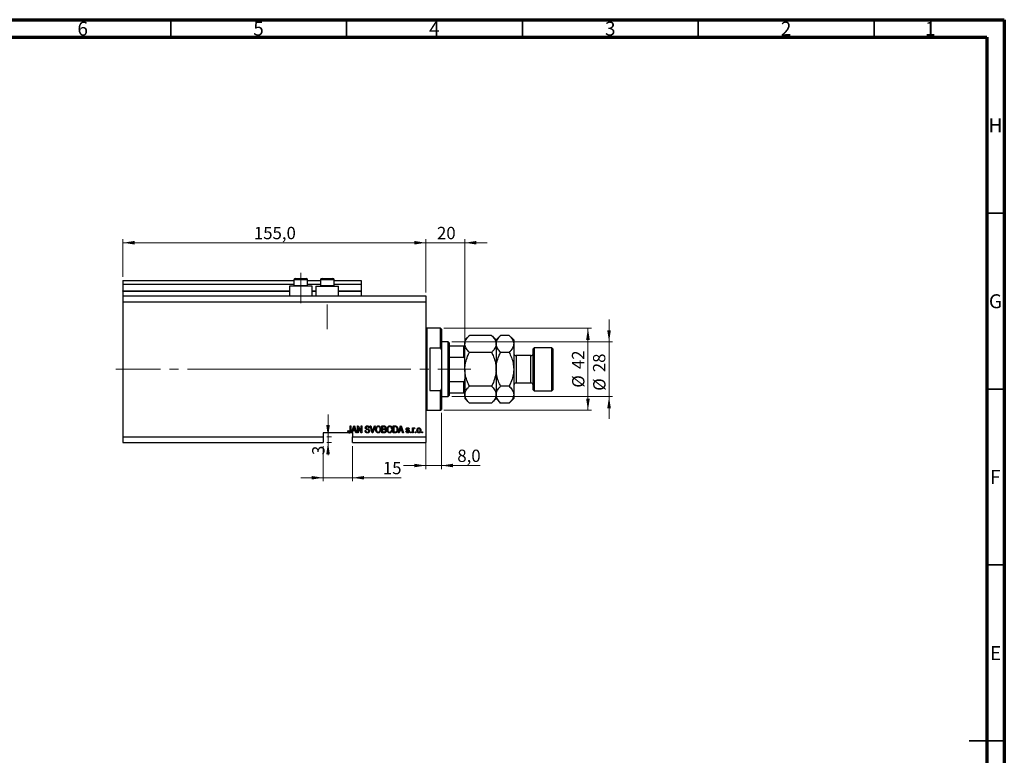
# Model space of a CAD drawing. Units: millimetres. Extents: x 15 to 603, y 5 to 415.
# Drawn here: x 309 to 589, y 206 to 415 of the extents above; entities that cross this region are included whole.
import ezdxf

# ---------------------------------------------------------------- set-up
doc = ezdxf.new("R2010")
doc.units = ezdxf.units.MM
doc.linetypes.add('CENTERX2', pattern=[20.32, 12.7, -2.54, 2.54, -2.54])
doc.styles.add('SLDTEXTSTYLE0', font='TXT', dxfattribs={"width": 0.75})
doc.dimstyles.new('SLDDIMSTYLE4', dxfattribs={"dimtxt": 3.5, "dimasz": 3.302, "dimexe": 0, "dimexo": 0.0625, "dimgap": 0.875, "dimtad": 1, "dimdec": 0, "dimlfac": 1.8, "dimrnd": 1e-09, "dimzin": 12, "dimdsep": 46, "dimtxsty": 'SLDTEXTSTYLE0', "dimsah": 1, "dimcen": 0.09, "dimadec": 0, "dimazin": 3, "dimtfac": 1, "dimtdec": 0, "dimtmove": 0, "dimatfit": 0, "dimfxl": 1, "dimfrac": 2, "dimtolj": 1, "dimtzin": 12, "dimarcsym": 0})
doc.dimstyles.new('SLDDIMSTYLE5', dxfattribs={"dimtxt": 3.5, "dimasz": 3.302, "dimexe": 0, "dimexo": 0.0625, "dimgap": 0.875, "dimtad": 1, "dimdec": 1, "dimlfac": 1.8, "dimrnd": 1e-09, "dimzin": 12, "dimdsep": 46, "dimtxsty": 'SLDTEXTSTYLE0', "dimsah": 1, "dimcen": 0.09, "dimadec": 0, "dimazin": 3, "dimtfac": 1, "dimtdec": 1, "dimtmove": 0, "dimatfit": 0, "dimfxl": 1, "dimfrac": 2, "dimtolj": 1, "dimtzin": 12, "dimarcsym": 0})
doc.dimstyles.new('SLDDIMSTYLE6', dxfattribs={"dimtxt": 3.5, "dimasz": 3.302, "dimexe": 0, "dimexo": 0.0625, "dimgap": 0.875, "dimtad": 1, "dimdec": 1, "dimlfac": 1.8, "dimrnd": 1e-09, "dimzin": 12, "dimdsep": 46, "dimtxsty": 'SLDTEXTSTYLE0', "dimsah": 1, "dimcen": 0.09, "dimadec": 0, "dimazin": 3, "dimtfac": 1, "dimtdec": 1, "dimtofl": 0, "dimtmove": 0, "dimatfit": 3, "dimfxl": 1, "dimfrac": 2, "dimtolj": 1, "dimtzin": 12, "dimarcsym": 0})

# ---------------------------------------------------------------- blocks, each defined once
blk = doc.blocks.new('_D_9')
at = {"color": 7, "linetype": 'Continuous', "lineweight": 0}
for p, q in [((395.34, 293.8), (395.34, 283.8)), ((403.68, 293.8), (403.68, 283.8)), ((395.34, 284.8), (388.99, 284.8)), ((395.34, 284.8), (403.68, 284.8)), ((403.68, 284.8), (417.48, 284.8))]:
    blk.add_line(p, q, dxfattribs=at)
at = {"color": 7, "linetype": 'Continuous', "lineweight": 18}
for points in [[(395.34, 284.8), (392.04, 285.3), (392.04, 284.29)], [(403.68, 284.8), (406.98, 284.29), (406.98, 285.3)]]:
    blk.add_solid(points, dxfattribs=at)
at = {"color": 7, "linetype": 'Continuous', "lineweight": 18, "insert": (412.31, 289.31), "char_height": 3.5, "attachment_point": 1, "style": 'SLDTEXTSTYLE0'}
blk.add_mtext('15', dxfattribs=at)
blk = doc.blocks.new('_D_10')
at = {"color": 7, "linetype": 'Continuous', "lineweight": 0}
for p, q in [((396.72, 296.46), (396.72, 302.81)), ((396.34, 296.46), (397.72, 296.46)), ((396.34, 294.8), (397.72, 294.8)), ((396.72, 296.46), (396.72, 294.8)), ((396.72, 294.8), (396.72, 291.24))]:
    blk.add_line(p, q, dxfattribs=at)
at = {"color": 7, "linetype": 'Continuous', "lineweight": 18}
for points in [[(396.72, 296.46), (397.23, 299.76), (396.21, 299.76)], [(396.72, 294.8), (396.21, 291.49), (397.23, 291.49)]]:
    blk.add_solid(points, dxfattribs=at)
at = {"color": 7, "linetype": 'Continuous', "lineweight": 18, "insert": (392.21, 291.24), "char_height": 3.5, "attachment_point": 1, "rotation": 90, "style": 'SLDTEXTSTYLE0'}
blk.add_mtext('3', dxfattribs=at)
blk = doc.blocks.new('_D_11')
at = {"color": 7, "linetype": 'Continuous', "lineweight": 0}
for p, q in [((428.96, 303.24), (428.96, 287.27)), ((424.51, 297.96), (424.51, 287.27)), ((424.51, 288.27), (418.16, 288.27)), ((424.51, 288.27), (428.96, 288.27)), ((428.96, 288.27), (439.95, 288.27))]:
    blk.add_line(p, q, dxfattribs=at)
at = {"color": 7, "linetype": 'Continuous', "lineweight": 18}
for points in [[(424.51, 288.27), (421.21, 288.78), (421.21, 287.77)], [(428.96, 288.27), (432.26, 287.77), (432.26, 288.78)]]:
    blk.add_solid(points, dxfattribs=at)
at = {"color": 7, "linetype": 'Continuous', "lineweight": 18, "insert": (433.48, 292.79), "char_height": 3.5, "attachment_point": 1, "style": 'SLDTEXTSTYLE0'}
blk.add_mtext('8,0', dxfattribs=at)
blk = doc.blocks.new('_D_12')
at = {"color": 7, "linetype": 'Continuous', "lineweight": 0}
for p, q in [((424.51, 351.6), (418.16, 351.6)), ((424.51, 337.46), (424.51, 352.6)), ((424.51, 351.6), (435.62, 351.6)), ((435.62, 323.3), (435.62, 352.6)), ((435.62, 351.6), (441.97, 351.6))]:
    blk.add_line(p, q, dxfattribs=at)
at = {"color": 7, "linetype": 'Continuous', "lineweight": 18}
for points in [[(424.51, 351.6), (421.21, 352.11), (421.21, 351.09)], [(435.62, 351.6), (438.92, 351.09), (438.92, 352.11)]]:
    blk.add_solid(points, dxfattribs=at)
at = {"color": 7, "linetype": 'Continuous', "lineweight": 18, "insert": (427.7, 356.11), "char_height": 3.5, "attachment_point": 1, "style": 'SLDTEXTSTYLE0'}
blk.add_mtext('20', dxfattribs=at)
blk = doc.blocks.new('_D_13')
at = {"color": 7, "linetype": 'Continuous', "lineweight": 0}
for p, q in [((429.68, 327.3), (471.62, 327.3)), ((470.62, 303.96), (470.62, 327.3)), ((429.68, 303.96), (471.62, 303.96))]:
    blk.add_line(p, q, dxfattribs=at)
at = {"color": 7, "linetype": 'Continuous', "lineweight": 18}
for points in [[(470.62, 327.3), (470.11, 323.99), (471.13, 323.99)], [(470.62, 303.96), (471.13, 307.26), (470.11, 307.26)]]:
    blk.add_solid(points, dxfattribs=at)
at = {"color": 7, "linetype": 'Continuous', "lineweight": 18, "char_height": 3.5, "attachment_point": 1, "rotation": 90, "style": 'SLDTEXTSTYLE0'}
for s, insert in [('42', (466.06, 315.68)), ('%%c', (466.11, 310.4))]:
    blk.add_mtext(s, dxfattribs=dict(at, insert=insert))
blk = doc.blocks.new('_D_14')
at = {"color": 7, "linetype": 'Continuous', "lineweight": 0}
for p, q in [((476.62, 323.41), (476.62, 329.76)), ((431.9, 323.41), (477.62, 323.41)), ((476.62, 323.41), (476.62, 307.85)), ((431.9, 307.85), (477.62, 307.85)), ((476.62, 307.85), (476.62, 301.5))]:
    blk.add_line(p, q, dxfattribs=at)
at = {"color": 7, "linetype": 'Continuous', "lineweight": 18}
for points in [[(476.62, 323.41), (477.13, 326.71), (476.11, 326.71)], [(476.62, 307.85), (476.11, 304.55), (477.13, 304.55)]]:
    blk.add_solid(points, dxfattribs=at)
at = {"color": 7, "linetype": 'Continuous', "lineweight": 18, "char_height": 3.5, "attachment_point": 1, "rotation": 90, "style": 'SLDTEXTSTYLE0'}
for s, insert in [('28', (472.06, 314.8)), ('%%c', (472.11, 309.52))]:
    blk.add_mtext(s, dxfattribs=dict(at, insert=insert))
blk = doc.blocks.new('_D_15')
at = {"color": 7, "linetype": 'Continuous', "lineweight": 0}
for p, q in [((338.4, 341.91), (338.4, 352.6)), ((338.4, 351.6), (424.51, 351.6)), ((424.51, 337.46), (424.51, 352.6))]:
    blk.add_line(p, q, dxfattribs=at)
at = {"color": 7, "linetype": 'Continuous', "lineweight": 18}
for points in [[(338.4, 351.6), (341.7, 351.09), (341.7, 352.11)], [(424.51, 351.6), (421.21, 352.11), (421.21, 351.09)]]:
    blk.add_solid(points, dxfattribs=at)
at = {"color": 7, "linetype": 'Continuous', "lineweight": 18, "insert": (375.64, 356.11), "char_height": 3.5, "attachment_point": 1, "style": 'SLDTEXTSTYLE0'}
blk.add_mtext('155,0', dxfattribs=at)

msp = doc.modelspace()

# ---------------------------------------------------------------- linework, layer by layer
at = {"color": 7, "linetype": 'Continuous', "lineweight": 70}
for p, q in [((15, 415), (589, 415)), ((589, 415), (589, 5)), ((20, 410), (584, 410)), ((584, 410), (584, 10))]:
    msp.add_line(p, q, dxfattribs=at)
at = {"color": 7, "linetype": 'Continuous', "lineweight": 35}
for p, q in [((352, 410), (352, 415)), ((402, 410), (402, 415)), ((452, 410), (452, 415)), ((502, 410), (502, 415)), ((552, 410), (552, 415)), ((584, 360), (589, 360)), ((584, 310), (589, 310)), ((584, 260), (589, 260)), ((589, 210), (579, 210)), ((584, 210), (589, 210))]:
    msp.add_line(p, q, dxfattribs=at)
at = {"color": 7, "linetype": 'CENTERX2', "lineweight": 18}
for p, q in [((388.9556, 334.4625), (388.9556, 343.0181)), ((396.5111, 327.0181), (396.5111, 334.078)), ((336.4, 315.6292), (411.9278, 315.6292)), ((366.9556, 315.6292), (432.9, 315.6292)), ((382.2449, 315.6292), (382.2449, 315.6504)), ((429.1778, 315.6292), (437.3444, 315.6292))]:
    msp.add_line(p, q, dxfattribs=at)
at = {"color": 7, "linetype": 'Continuous', "lineweight": 25}
for p, q in [((338.4, 340.907), (387.0111, 340.907)), ((338.4, 340.907), (338.4, 339.7958)), ((338.4, 339.7958), (387.0111, 339.7958)), ((338.4, 339.7958), (338.4, 337.9625)), ((385.7333, 339.2403), (385.7333, 336.4625)), ((392.1778, 339.2403), (385.7333, 339.2403)), ((387.0111, 341.0181), (387.0111, 339.4292)), ((387.0111, 339.4292), (387.2, 339.2403)), ((387.0111, 339.4292), (387.9833, 339.4292)), ((387.4556, 341.4625), (388.2056, 341.4625)), ((387.9833, 339.4292), (390.9, 339.4292)), ((388.2056, 341.4625), (390.4556, 341.4625)), ((390.7111, 339.2403), (390.9, 339.4292)), ((390.9, 339.4292), (390.9, 341.0181)), ((390.9, 340.907), (394.5667, 340.907)), ((390.9, 339.7958), (394.5667, 339.7958)), ((392.1778, 336.4625), (392.1778, 339.2403)), ((393.2889, 339.2403), (393.2889, 336.4625)), ((393.2889, 339.2403), (399.7333, 339.2403)), ((394.5667, 341.0181), (394.5667, 339.4292)), ((394.5667, 339.4292), (394.7556, 339.2403)), ((394.5667, 339.4292), (395.5389, 339.4292)), ((395.0111, 341.4625), (395.7611, 341.4625)), ((395.5389, 339.4292), (398.4556, 339.4292)), ((395.7611, 341.4625), (398.0111, 341.4625)), ((398.2667, 339.2403), (398.4556, 339.4292)), ((398.4556, 339.4292), (398.4556, 341.0181)), ((398.4556, 340.907), (406.1778, 340.907)), ((398.4556, 339.7958), (406.1778, 339.7958)), ((399.7333, 336.4625), (399.7333, 339.2403)), ((406.1778, 340.907), (406.1778, 339.7958)), ((406.1778, 339.7958), (406.1778, 337.9625)), ((338.4, 337.8514), (338.4, 337.9625)), ((338.4, 337.8514), (385.7333, 337.8514)), ((338.4, 337.8514), (338.4, 336.4625)), ((338.4, 336.4625), (424.5111, 336.4625)), ((338.4, 336.4625), (338.4, 334.7958)), ((392.1778, 337.8514), (393.2889, 337.8514)), ((399.7333, 337.8514), (406.1778, 337.8514)), ((406.1778, 337.8514), (406.1778, 337.9625)), ((406.1778, 337.8514), (406.1778, 336.4625)), ((424.5111, 336.4625), (424.5111, 334.7958)), ((338.4, 334.7958), (338.4, 296.4625)), ((338.4, 334.7958), (424.5111, 334.7958)), ((424.5111, 334.7958), (424.5111, 296.4625)), ((428.6778, 327.2958), (424.7889, 327.2958)), ((428.9556, 327.0181), (428.6778, 327.2958)), ((428.6778, 321.6384), (428.6778, 327.2958)), ((428.9556, 327.0181), (428.9556, 321.0796)), ((436.9114, 325.2517), (435.6222, 323.9625)), ((443.2219, 325.2517), (436.9114, 325.2517)), ((444.5111, 323.9625), (443.2219, 325.2517)), ((445.8003, 325.2517), (444.5111, 323.9625)), ((448.2219, 325.2517), (445.8003, 325.2517)), ((449.5111, 323.9625), (448.2219, 325.2517)), ((430.9, 323.407), (428.9556, 323.407)), ((431.1778, 323.1292), (430.9, 323.407)), ((430.9, 307.8514), (430.9, 323.407)), ((431.1778, 323.1292), (431.1778, 322.2958)), ((431.1778, 322.2958), (431.1778, 319.0651)), ((431.1778, 322.2958), (435.3444, 322.2958)), ((435.3444, 319.0651), (435.3444, 322.2958)), ((435.6222, 323.9625), (435.6222, 322.8461)), ((435.6222, 315.6292), (435.6222, 322.8461)), ((444.5111, 323.9625), (444.5111, 322.8461)), ((444.5111, 322.8461), (444.5111, 315.6292)), ((449.5111, 323.9625), (449.5111, 322.8461)), ((449.5111, 322.8461), (449.5111, 315.6292)), ((425.6222, 321.6384), (425.6222, 309.6199)), ((428.6778, 321.6384), (425.6222, 321.6384)), ((428.6778, 321.6384), (428.9556, 321.0796)), ((428.9556, 321.0796), (428.9556, 310.1788)), ((443.2219, 320.4404), (436.9114, 320.4404)), ((448.2219, 320.4404), (445.8003, 320.4404)), ((454.4, 319.5181), (450.1778, 319.5181)), ((455.3444, 321.7403), (455.0667, 321.4625)), ((455.0667, 309.7958), (455.0667, 321.4625)), ((460.3444, 321.7403), (455.3444, 321.7403)), ((455.3444, 321.7403), (455.3444, 309.5181)), ((460.6222, 321.4625), (460.3444, 321.7403)), ((460.3444, 309.5181), (460.3444, 321.7403)), ((460.6222, 321.4625), (460.6222, 309.7958)), ((431.1778, 319.0651), (431.1778, 312.1933)), ((431.1778, 319.0651), (435.3444, 319.0651)), ((435.6222, 315.6292), (435.6222, 308.4123)), ((444.5111, 315.6292), (444.5111, 308.4123)), ((449.5111, 315.6292), (449.5111, 308.4123)), ((431.1778, 312.1933), (431.1778, 308.9625)), ((431.1778, 312.1933), (435.3444, 312.1933)), ((435.3444, 308.9625), (435.3444, 312.1933)), ((443.2219, 310.8179), (436.9114, 310.8179)), ((448.2219, 310.8179), (445.8003, 310.8179)), ((450.1778, 311.7403), (454.4, 311.7403)), ((425.6222, 309.6199), (428.6778, 309.6199)), ((428.9556, 310.1788), (428.6778, 309.6199)), ((428.6778, 303.9625), (428.6778, 309.6199)), ((428.9556, 310.1788), (428.9556, 304.2403)), ((430.9, 307.8514), (431.1778, 308.1292)), ((431.1778, 308.9625), (431.1778, 308.1292)), ((431.1778, 308.9625), (435.3444, 308.9625)), ((435.6222, 308.4123), (435.6222, 307.2958)), ((444.5111, 308.4123), (444.5111, 307.2958)), ((449.5111, 308.4123), (449.5111, 307.2958)), ((455.0667, 309.7958), (455.3444, 309.5181)), ((455.3444, 309.5181), (460.3444, 309.5181)), ((460.3444, 309.5181), (460.6222, 309.7958)), ((428.9556, 307.8514), (430.9, 307.8514)), ((435.6222, 307.2958), (436.9114, 306.0067)), ((443.2219, 306.0067), (436.9114, 306.0067)), ((443.2219, 306.0067), (444.5111, 307.2958)), ((444.5111, 307.2958), (445.8003, 306.0067)), ((448.2219, 306.0067), (445.8003, 306.0067)), ((448.2219, 306.0067), (449.5111, 307.2958)), ((424.7889, 303.9625), (428.6778, 303.9625)), ((428.6778, 303.9625), (428.9556, 304.2403)), ((402.6029, 297.5736), (395.3444, 297.5736)), ((395.3444, 297.5736), (395.3444, 296.4625)), ((402.3394, 298.1544), (402.5414, 298.1797)), ((402.6029, 297.5736), (402.9163, 297.5736)), ((403.4, 297.5736), (402.9163, 297.5736)), ((402.996, 299.5181), (403.198, 299.5181)), ((402.996, 298.1828), (402.996, 299.5181)), ((403.198, 299.5181), (403.198, 298.1982)), ((403.4, 297.5736), (404.0211, 299.5181)), ((403.6103, 297.5736), (403.4, 297.5736)), ((403.78, 298.1544), (403.6103, 297.5736)), ((403.6778, 297.5736), (403.6103, 297.5736)), ((403.6778, 297.5736), (403.6778, 296.4625)), ((404.4594, 298.1544), (403.78, 298.1544)), ((404.0293, 298.9475), (403.8463, 298.3817)), ((403.8463, 298.3817), (404.3927, 298.3817)), ((404.0211, 299.5181), (404.2179, 299.5181)), ((404.2179, 299.5181), (404.8394, 297.5736)), ((404.3927, 298.3817), (404.2302, 298.9159)), ((404.6295, 297.5736), (404.4594, 298.1544)), ((404.8394, 297.5736), (404.6295, 297.5736)), ((405.0667, 299.5181), (405.2817, 299.5181)), ((405.0667, 297.5736), (405.0667, 299.5181)), ((405.2687, 297.5736), (405.0667, 297.5736)), ((406.0878, 297.5736), (405.2687, 299.1215)), ((405.2687, 299.1215), (405.2687, 297.5736)), ((405.2817, 299.5181), (406.102, 297.9682)), ((406.304, 297.5736), (406.0878, 297.5736)), ((406.102, 299.5181), (406.304, 299.5181)), ((406.102, 297.9682), (406.102, 299.5181)), ((406.304, 299.5181), (406.304, 297.5736)), ((407.2636, 298.2049), (407.4657, 298.2302)), ((408.4758, 298.9625), (408.2737, 298.9373)), ((408.6971, 299.5181), (408.9051, 299.5181)), ((409.2787, 297.5736), (408.6971, 299.5181)), ((408.9051, 299.5181), (409.2941, 298.1075)), ((409.4874, 297.5736), (409.2787, 297.5736)), ((409.4574, 298.1075), (409.8899, 299.5181)), ((410.0998, 299.5181), (409.4874, 297.5736)), ((409.8899, 299.5181), (410.0998, 299.5181)), ((412.0364, 299.5181), (412.6393, 299.5181)), ((412.0364, 297.5736), (412.0364, 299.5181)), ((412.6349, 297.5736), (412.0364, 297.5736)), ((412.2384, 299.2908), (412.2384, 298.71)), ((412.569, 299.2908), (412.2384, 299.2908)), ((412.2384, 298.71), (412.5951, 298.71)), ((412.2384, 298.4827), (412.2384, 297.8009)), ((412.6109, 298.4827), (412.2384, 298.4827)), ((412.2384, 297.8009), (412.6393, 297.8009)), ((415.2687, 299.5181), (415.8167, 299.5181)), ((415.2687, 297.5736), (415.2687, 299.5181)), ((415.842, 297.5736), (415.2687, 297.5736)), ((415.4707, 299.2908), (415.4707, 297.8009)), ((415.812, 299.2908), (415.4707, 299.2908)), ((415.4707, 297.8009), (415.8175, 297.8009)), ((416.7081, 297.5736), (417.3291, 299.5181)), ((416.9184, 297.5736), (416.7081, 297.5736)), ((417.0881, 298.1544), (416.9184, 297.5736)), ((417.7675, 298.1544), (417.0881, 298.1544)), ((417.3374, 298.9475), (417.1543, 298.3817)), ((417.1543, 298.3817), (417.7008, 298.3817)), ((417.3291, 299.5181), (417.526, 299.5181)), ((417.526, 299.5181), (418.1475, 297.5736)), ((417.7008, 298.3817), (417.5383, 298.9159)), ((417.9376, 297.5736), (417.7675, 298.1544)), ((418.1475, 297.5736), (417.9376, 297.5736)), ((418.8798, 298.0029), (419.0818, 298.0282)), ((419.8141, 298.609), (419.6121, 298.5837)), ((420.1424, 297.8514), (420.3444, 297.8514)), ((420.1424, 297.5736), (420.1424, 297.8514)), ((420.3444, 297.5736), (420.1424, 297.5736)), ((420.3444, 297.8514), (420.3444, 297.5736)), ((420.7232, 298.9878), (420.9253, 298.9878)), ((420.7232, 297.5736), (420.7232, 298.9878)), ((420.9253, 297.5736), (420.7232, 297.5736)), ((420.9253, 298.9878), (420.9253, 298.7621)), ((420.9253, 298.3067), (420.9253, 297.5736)), ((421.3545, 298.9373), (421.2788, 298.7352)), ((421.5061, 297.8514), (421.7081, 297.8514)), ((421.5061, 297.5736), (421.5061, 297.8514)), ((421.7081, 297.5736), (421.5061, 297.5736)), ((421.7081, 297.8514), (421.7081, 297.5736)), ((423.3747, 297.8514), (423.5768, 297.8514)), ((423.3747, 297.5736), (423.3747, 297.8514)), ((423.5768, 297.5736), (423.3747, 297.5736)), ((423.5768, 297.8514), (423.5768, 297.5736)), ((338.4, 296.4625), (395.3444, 296.4625)), ((338.4, 296.4625), (338.4, 294.7958)), ((338.4, 294.7958), (395.3444, 294.7958)), ((395.3444, 296.4625), (395.3444, 294.7958)), ((403.6778, 296.4625), (424.5111, 296.4625)), ((403.6778, 294.7958), (403.6778, 296.4625)), ((403.6778, 294.7958), (424.5111, 294.7958)), ((424.5111, 296.4625), (424.5111, 294.7958))]:
    msp.add_line(p, q, dxfattribs=at)
at = {"color": 8, "linetype": 'Continuous', "lineweight": 25}
for p, q in [((387.9833, 341.0181), (387.0111, 341.0181)), ((390.9, 341.0181), (387.9833, 341.0181)), ((395.5389, 341.0181), (394.5667, 341.0181)), ((398.4556, 341.0181), (395.5389, 341.0181)), ((338.4, 337.9625), (385.7333, 337.9625)), ((392.1778, 337.9625), (393.2889, 337.9625)), ((399.7333, 337.9625), (406.1778, 337.9625)), ((424.7889, 327.2958), (424.7889, 315.6292)), ((450.1778, 319.5181), (450.1778, 311.7403)), ((454.4, 311.7403), (454.4, 319.5181)), ((424.7889, 315.6292), (424.7889, 303.9625))]:
    msp.add_line(p, q, dxfattribs=at)
at = {"color": 7, "linetype": 'Continuous', "lineweight": 18}
msp.add_line((382.2449, 315.6292), (375.6663, 315.6292), dxfattribs=at)
at = {"color": 7, "linetype": 'Continuous', "lineweight": 25}
for centre, radius, start, end in [((387.4556, 341.0181), 0.4444, 90, 180), ((390.4556, 341.0181), 0.4444, 0, 90), ((395.0111, 341.0181), 0.4444, 90, 180), ((398.0111, 341.0181), 0.4444, 0, 90), ((424.7889, 327.5736), 0.2778, 180, 270), ((450.1778, 320.1847), 0.6667, 180, 270), ((454.4, 320.1847), 0.6667, 270, 0), ((450.1778, 311.0736), 0.6667, 90, 180), ((454.4, 311.0736), 0.6667, 0, 90), ((424.7889, 303.6847), 0.2778, 90, 180)]:
    msp.add_arc(centre, radius, start, end, dxfattribs=at)
for points, knots in [([(435.6222, 322.8461), (435.6406, 323.0552), (435.6778, 323.478), (435.965, 324.0933), (436.3753, 324.6882), (436.7321, 325.0633), (436.9114, 325.2517)], [0, 0, 0, 0, 0.2495773, 0.50436284, 0.75104628, 1, 1, 1, 1]), ([(443.2219, 325.2517), (443.3778, 325.0888), (443.6903, 324.7621), (444.0709, 324.2471), (444.3563, 323.7086), (444.494, 323.2363), (444.5067, 322.9468), (444.5111, 322.8461)], [0, 0, 0, 0, 0.21551751, 0.43222728, 0.65445923, 0.87969045, 1, 1, 1, 1]), ([(444.5111, 322.8461), (444.5295, 323.0552), (444.5666, 323.478), (444.8539, 324.0933), (445.2642, 324.6882), (445.621, 325.0633), (445.8003, 325.2517)], [0, 0, 0, 0, 0.2495773, 0.50436284, 0.75104628, 1, 1, 1, 1]), ([(448.2219, 325.2517), (448.3778, 325.0888), (448.6903, 324.7621), (449.0709, 324.2471), (449.3563, 323.7086), (449.494, 323.2363), (449.5067, 322.9468), (449.5111, 322.8461)], [0, 0, 0, 0, 0.21551751, 0.43222728, 0.65445923, 0.87969045, 1, 1, 1, 1]), ([(435.3444, 322.2958), (435.3599, 322.2958), (435.3942, 322.2958), (435.4499, 322.2958), (435.5186, 322.2958), (435.6056, 322.2958), (435.6153, 322.2958), (435.6222, 322.2958)], [0, 0, 0, 0, 0.06015353, 0.13406922, 0.25002055, 0.473051, 1, 1, 1, 1]), ([(436.9114, 320.4404), (436.7555, 320.6033), (436.443, 320.93), (436.0624, 321.445), (435.777, 321.9835), (435.6393, 322.4558), (435.6266, 322.7453), (435.6222, 322.8461)], [0, 0, 0, 0, 0.21551751, 0.43222728, 0.65445923, 0.87969045, 1, 1, 1, 1]), ([(444.5111, 322.8461), (444.4927, 322.6369), (444.4556, 322.2141), (444.1683, 321.5988), (443.758, 321.0039), (443.4012, 320.6288), (443.2219, 320.4404)], [0, 0, 0, 0, 0.2495773, 0.50436284, 0.75104628, 1, 1, 1, 1]), ([(445.8003, 320.4404), (445.6444, 320.6033), (445.3319, 320.93), (444.9513, 321.445), (444.6659, 321.9835), (444.5282, 322.4558), (444.5155, 322.7453), (444.5111, 322.8461)], [0, 0, 0, 0, 0.21551751, 0.43222728, 0.65445923, 0.87969045, 1, 1, 1, 1]), ([(449.5111, 322.8461), (449.4927, 322.6369), (449.4556, 322.2141), (449.1683, 321.5988), (448.758, 321.0039), (448.4012, 320.6288), (448.2219, 320.4404)], [0, 0, 0, 0, 0.2495773, 0.50436284, 0.75104628, 1, 1, 1, 1]), ([(435.6222, 315.6292), (435.6223, 315.6556), (435.6233, 315.9882), (435.6661, 316.6275), (435.8788, 317.8598), (436.2951, 319.1447), (436.74, 320.08), (436.9114, 320.4404)], [0, 0, 0, 0, 0.01576389, 0.19866268, 0.38161104, 0.76166934, 1, 1, 1, 1]), ([(443.2219, 320.4404), (443.418, 320.0258), (443.8698, 319.0705), (444.2737, 317.7606), (444.4809, 316.5592), (444.501, 315.9403), (444.5111, 315.6292)], [0, 0, 0, 0, 0.27370768, 0.63066038, 0.81430482, 1, 1, 1, 1]), ([(444.5111, 315.6292), (444.5115, 315.6877), (444.5139, 316.0445), (444.5649, 316.6992), (444.7794, 317.8963), (445.1901, 319.1571), (445.6279, 320.078), (445.8003, 320.4404)], [0, 0, 0, 0, 0.034946102, 0.2130532, 0.391207419, 0.760395446, 1, 1, 1, 1]), ([(448.2219, 320.4404), (448.4428, 319.9669), (448.9033, 318.9796), (449.4011, 317.3667), (449.4741, 316.2142), (449.5111, 315.6292)], [0, 0, 0, 0, 0.31218306, 0.65087131, 1, 1, 1, 1]), ([(435.6222, 318.407), (435.6164, 318.5306), (435.6087, 318.694), (435.5402, 318.8962), (435.4841, 318.9937), (435.414, 319.0493), (435.3729, 319.0641), (435.3493, 319.0649), (435.3444, 319.0651)], [0, 0, 0, 0, 0.47994994, 0.63407741, 0.83479237, 0.90755113, 0.98101513, 1, 1, 1, 1]), ([(436.9114, 310.8179), (436.7153, 311.2325), (436.2635, 312.1878), (435.8596, 313.4978), (435.6525, 314.6991), (435.6323, 315.318), (435.6222, 315.6292)], [0, 0, 0, 0, 0.27370768, 0.63066038, 0.81430482, 1, 1, 1, 1]), ([(444.5111, 315.6292), (444.511, 315.6028), (444.51, 315.2701), (444.4672, 314.6309), (444.2545, 313.3985), (443.8382, 312.1137), (443.3934, 311.1784), (443.2219, 310.8179)], [0, 0, 0, 0, 0.01576389, 0.19866268, 0.38161104, 0.76166934, 1, 1, 1, 1]), ([(445.8003, 310.8179), (445.5794, 311.2915), (445.1189, 312.2787), (444.6211, 313.8917), (444.5481, 315.0442), (444.5111, 315.6292)], [0, 0, 0, 0, 0.31218306, 0.65087131, 1, 1, 1, 1]), ([(449.5111, 315.6292), (449.5107, 315.5707), (449.5084, 315.2139), (449.4574, 314.5591), (449.2428, 313.362), (448.8322, 312.1012), (448.3943, 311.1804), (448.2219, 310.8179)], [0, 0, 0, 0, 0.034946102, 0.2130532, 0.391207419, 0.760395446, 1, 1, 1, 1]), ([(435.3444, 312.1933), (435.3599, 312.195), (435.3942, 312.1988), (435.4499, 312.2338), (435.5186, 312.3152), (435.6056, 312.5229), (435.6153, 312.7159), (435.6222, 312.8514)], [0, 0, 0, 0, 0.06015353, 0.13406922, 0.25002055, 0.473051, 1, 1, 1, 1]), ([(435.6222, 308.4123), (435.6406, 308.6215), (435.6778, 309.0442), (435.965, 309.6595), (436.3753, 310.2545), (436.7321, 310.6295), (436.9114, 310.8179)], [0, 0, 0, 0, 0.2495773, 0.50436284, 0.75104628, 1, 1, 1, 1]), ([(443.2219, 310.8179), (443.3778, 310.655), (443.6903, 310.3284), (444.0709, 309.8133), (444.3563, 309.2749), (444.494, 308.8025), (444.5067, 308.5131), (444.5111, 308.4123)], [0, 0, 0, 0, 0.21551751, 0.43222728, 0.65445923, 0.87969045, 1, 1, 1, 1]), ([(444.5111, 308.4123), (444.5295, 308.6215), (444.5666, 309.0442), (444.8539, 309.6595), (445.2642, 310.2545), (445.621, 310.6295), (445.8003, 310.8179)], [0, 0, 0, 0, 0.2495773, 0.50436284, 0.75104628, 1, 1, 1, 1]), ([(448.2219, 310.8179), (448.3778, 310.655), (448.6903, 310.3284), (449.0709, 309.8133), (449.3563, 309.2749), (449.494, 308.8025), (449.5067, 308.5131), (449.5111, 308.4123)], [0, 0, 0, 0, 0.21551751, 0.43222728, 0.65445923, 0.87969045, 1, 1, 1, 1]), ([(435.6222, 308.9625), (435.6164, 308.9625), (435.6087, 308.9625), (435.5402, 308.9625), (435.4841, 308.9625), (435.414, 308.9625), (435.3729, 308.9625), (435.3493, 308.9625), (435.3444, 308.9625)], [0, 0, 0, 0, 0.47994994, 0.63407741, 0.83479237, 0.90755113, 0.98101513, 1, 1, 1, 1]), ([(436.9114, 306.0067), (436.7555, 306.1696), (436.443, 306.4962), (436.0624, 307.0113), (435.777, 307.5497), (435.6393, 308.0221), (435.6266, 308.3115), (435.6222, 308.4123)], [0, 0, 0, 0, 0.21551751, 0.43222728, 0.65445923, 0.87969045, 1, 1, 1, 1]), ([(444.5111, 308.4123), (444.4927, 308.2031), (444.4556, 307.7804), (444.1683, 307.1651), (443.758, 306.5701), (443.4012, 306.1951), (443.2219, 306.0067)], [0, 0, 0, 0, 0.2495773, 0.50436284, 0.75104628, 1, 1, 1, 1]), ([(445.8003, 306.0067), (445.6444, 306.1696), (445.3319, 306.4962), (444.9513, 307.0113), (444.6659, 307.5497), (444.5282, 308.0221), (444.5155, 308.3115), (444.5111, 308.4123)], [0, 0, 0, 0, 0.21551751, 0.43222728, 0.65445923, 0.87969045, 1, 1, 1, 1]), ([(449.5111, 308.4123), (449.4927, 308.2031), (449.4556, 307.7804), (449.1683, 307.1651), (448.758, 306.5701), (448.4012, 306.1951), (448.2219, 306.0067)], [0, 0, 0, 0, 0.2495773, 0.50436284, 0.75104628, 1, 1, 1, 1]), ([(402.455, 297.6857), (402.4148, 297.7686), (402.3427, 297.9172), (402.3404, 298.0817), (402.3394, 298.1544)], [0, 0, 0, 0, 0.55813309, 1, 1, 1, 1]), ([(402.6029, 297.5736), (402.5707, 297.5886), (402.5131, 297.6155), (402.4728, 297.6642), (402.455, 297.6857)], [0, 0, 0, 0, 0.55967304, 1, 1, 1, 1]), ([(402.5414, 298.1797), (402.5456, 298.0925), (402.5509, 297.9836), (402.6015, 297.863), (402.645, 297.8137), (402.7029, 297.781), (402.7462, 297.7774), (402.7679, 297.7756)], [0, 0, 0, 0, 0.50016334, 0.62533003, 0.75032979, 0.87507983, 1, 1, 1, 1]), ([(402.7679, 297.7756), (402.793, 297.7778), (402.8431, 297.7821), (402.9036, 297.8199), (402.9477, 297.8675), (402.9622, 297.9041), (402.9695, 297.9224)], [0, 0, 0, 0, 0.27993612, 0.55968187, 0.77991943, 1, 1, 1, 1]), ([(403.198, 298.1982), (403.1958, 298.1239), (403.1916, 297.9756), (403.1489, 297.7903), (403.0654, 297.6654), (402.9896, 297.6042), (402.9358, 297.5818), (402.9163, 297.5736)], [0, 0, 0, 0, 0.30509882, 0.60927338, 0.76150195, 0.91364591, 1, 1, 1, 1]), ([(402.9695, 297.9224), (402.9789, 297.9706), (402.9956, 298.0566), (402.9958, 298.1443), (402.996, 298.1828)], [0, 0, 0, 0, 0.55967148, 1, 1, 1, 1]), ([(404.1197, 299.3156), (404.1062, 299.2461), (404.0822, 299.1219), (404.0455, 299.0008), (404.0293, 298.9475)], [0, 0, 0, 0, 0.55998945, 1, 1, 1, 1]), ([(404.2302, 298.9159), (404.2078, 298.9901), (404.1678, 299.1224), (404.1344, 299.2566), (404.1197, 299.3156)], [0, 0, 0, 0, 0.560012154, 1, 1, 1, 1]), ([(407.9139, 297.5484), (407.8161, 297.5567), (407.6209, 297.5734), (407.3971, 297.7489), (407.2828, 297.9759), (407.27, 298.1285), (407.2636, 298.2049)], [0, 0, 0, 0, 0.28006277, 0.55892679, 0.77917552, 1, 1, 1, 1]), ([(407.3141, 299.0106), (407.3225, 299.0927), (407.3393, 299.2567), (407.4936, 299.439), (407.6856, 299.5319), (407.814, 299.5395), (407.8784, 299.5433)], [0, 0, 0, 0, 0.27969664, 0.5588536, 0.7791302, 1, 1, 1, 1]), ([(407.8385, 298.4764), (407.7648, 298.4971), (407.618, 298.5385), (407.4338, 298.6557), (407.329, 298.8299), (407.3191, 298.9504), (407.3141, 299.0106)], [0, 0, 0, 0, 0.28114224, 0.56005608, 0.77986186, 1, 1, 1, 1]), ([(407.4657, 298.2302), (407.4745, 298.1621), (407.4921, 298.0266), (407.613, 297.8704), (407.771, 297.7882), (407.8778, 297.7798), (407.9313, 297.7756)], [0, 0, 0, 0, 0.28074313, 0.55914293, 0.77940956, 1, 1, 1, 1]), ([(407.8851, 299.316), (407.834, 299.3134), (407.7323, 299.3081), (407.6033, 299.2379), (407.527, 299.1262), (407.5198, 299.046), (407.5162, 299.0059)], [0, 0, 0, 0, 0.28092881, 0.55997662, 0.77975242, 1, 1, 1, 1]), ([(407.5162, 299.0059), (407.518, 298.9656), (407.5212, 298.8935), (407.5618, 298.8346), (407.5797, 298.8086)], [0, 0, 0, 0, 0.56037359, 1, 1, 1, 1]), ([(407.5797, 298.8086), (407.6335, 298.7755), (407.7299, 298.716), (407.84, 298.6905), (407.8886, 298.6792)], [0, 0, 0, 0, 0.55786597, 1, 1, 1, 1]), ([(408.3242, 298.1087), (408.3226, 298.1365), (408.3192, 298.1922), (408.285, 298.27), (408.2284, 298.3328), (408.0831, 298.417), (407.9472, 298.45), (407.8385, 298.4764)], [0, 0, 0, 0, 0.1249721, 0.24981518, 0.37459751, 0.49957172, 1, 1, 1, 1]), ([(407.8784, 299.5433), (407.9663, 299.536), (408.1418, 299.5215), (408.3485, 299.3714), (408.4563, 299.1686), (408.4693, 299.0312), (408.4758, 298.9625)], [0, 0, 0, 0, 0.28015527, 0.55906382, 0.77928471, 1, 1, 1, 1]), ([(408.2737, 298.9373), (408.2663, 298.9942), (408.2515, 299.1075), (408.1561, 299.2443), (408.0197, 299.3087), (407.93, 299.3136), (407.8851, 299.316)], [0, 0, 0, 0, 0.2807568, 0.55929983, 0.7792108, 1, 1, 1, 1]), ([(407.8886, 298.6792), (407.9528, 298.664), (408.0673, 298.6369), (408.1778, 298.5967), (408.2264, 298.579)], [0, 0, 0, 0, 0.56013005, 1, 1, 1, 1]), ([(408.5263, 298.1146), (408.5155, 298.0269), (408.4941, 297.8517), (408.3291, 297.6555), (408.1208, 297.5598), (407.9829, 297.5522), (407.9139, 297.5484)], [0, 0, 0, 0, 0.27954574, 0.558773, 0.77903888, 1, 1, 1, 1]), ([(407.9313, 297.7756), (407.9857, 297.7788), (408.0944, 297.785), (408.2305, 297.8619), (408.313, 297.9802), (408.3205, 298.0658), (408.3242, 298.1087)], [0, 0, 0, 0, 0.28085037, 0.55995872, 0.77976742, 1, 1, 1, 1]), ([(408.2264, 298.579), (408.275, 298.5531), (408.372, 298.5015), (408.5005, 298.3439), (408.5165, 298.2015), (408.5263, 298.1146)], [0, 0, 0, 0, 0.2809661, 0.5614008, 1, 1, 1, 1]), ([(409.2941, 298.1075), (409.3093, 298.0504), (409.3366, 297.9485), (409.3613, 297.846), (409.3722, 297.8009)], [0, 0, 0, 0, 0.55999999, 1, 1, 1, 1]), ([(409.3722, 297.8009), (409.3871, 297.8584), (409.4137, 297.9611), (409.4441, 298.0627), (409.4574, 298.1075)], [0, 0, 0, 0, 0.55998953, 1, 1, 1, 1]), ([(410.2434, 298.5202), (410.2497, 298.6549), (410.2623, 298.9235), (410.4252, 299.2698), (410.6971, 299.5044), (410.909, 299.5304), (411.0148, 299.5433)], [0, 0, 0, 0, 0.28110222, 0.56066683, 0.78047553, 1, 1, 1, 1]), ([(410.4403, 297.8534), (410.3753, 297.9699), (410.259, 298.1782), (410.2482, 298.4155), (410.2434, 298.5202)], [0, 0, 0, 0, 0.559102481, 1, 1, 1, 1]), ([(411.0136, 297.5484), (410.9505, 297.5527), (410.8243, 297.5612), (410.6121, 297.653), (410.5054, 297.7774), (410.4403, 297.8534)], [0, 0, 0, 0, 0.28049636, 0.5607765, 1, 1, 1, 1]), ([(411.0164, 299.316), (410.9237, 299.3029), (410.7382, 299.2766), (410.5393, 299.0604), (410.4553, 298.7938), (410.4487, 298.6094), (410.4455, 298.517)], [0, 0, 0, 0, 0.24883752, 0.4980746, 0.74860378, 1, 1, 1, 1]), ([(410.4455, 298.517), (410.4505, 298.4191), (410.4604, 298.2238), (410.584, 297.9747), (410.7814, 297.805), (410.9352, 297.7854), (411.0121, 297.7756)], [0, 0, 0, 0, 0.28098608, 0.56049835, 0.78047744, 1, 1, 1, 1]), ([(411.0121, 297.7756), (411.0795, 297.7826), (411.2144, 297.7965), (411.383, 297.9177), (411.5575, 298.1578), (411.5718, 298.3882), (411.5818, 298.5498)], [0, 0, 0, 0, 0.18676894, 0.3736119, 0.56074272, 1, 1, 1, 1]), ([(411.5858, 297.8455), (411.4982, 297.7506), (411.3416, 297.5808), (411.114, 297.5583), (411.0136, 297.5484)], [0, 0, 0, 0, 0.55906848, 1, 1, 1, 1]), ([(411.0148, 299.5433), (411.1028, 299.5341), (411.2788, 299.5155), (411.5036, 299.3639), (411.7352, 299.0528), (411.7638, 298.7536), (411.7838, 298.5439)], [0, 0, 0, 0, 0.18696902, 0.37400687, 0.56126326, 1, 1, 1, 1]), ([(411.4974, 298.9893), (411.47, 299.0399), (411.4152, 299.1409), (411.2535, 299.2772), (411.1062, 299.3013), (411.0164, 299.316)], [0, 0, 0, 0, 0.28107138, 0.56211239, 1, 1, 1, 1]), ([(411.5818, 298.5498), (411.5784, 298.6344), (411.5723, 298.7854), (411.5203, 298.927), (411.4974, 298.9893)], [0, 0, 0, 0, 0.55994383, 1, 1, 1, 1]), ([(411.7838, 298.5439), (411.7774, 298.4041), (411.7659, 298.1547), (411.6408, 297.9399), (411.5858, 297.8455)], [0, 0, 0, 0, 0.56028483, 1, 1, 1, 1]), ([(412.9707, 298.9972), (412.9686, 299.0333), (412.9644, 299.1055), (412.9147, 299.2056), (412.7814, 299.2989), (412.6567, 299.2942), (412.569, 299.2908)], [0, 0, 0, 0, 0.1872168, 0.37385775, 0.55969177, 1, 1, 1, 1]), ([(412.5951, 298.71), (412.6326, 298.71), (412.6995, 298.7101), (412.7651, 298.7229), (412.7939, 298.7285)], [0, 0, 0, 0, 0.560325841, 1, 1, 1, 1]), ([(413.0212, 298.143), (413.0161, 298.2006), (413.0058, 298.3155), (412.891, 298.4443), (412.7454, 298.4798), (412.6558, 298.4817), (412.6109, 298.4827)], [0, 0, 0, 0, 0.280018664, 0.558157155, 0.778459781, 1, 1, 1, 1]), ([(413.2232, 298.1446), (413.2155, 298.0571), (413.2002, 297.8827), (413.0549, 297.6691), (412.841, 297.5804), (412.7038, 297.5759), (412.6349, 297.5736)], [0, 0, 0, 0, 0.28035706, 0.55927491, 0.77891226, 1, 1, 1, 1]), ([(412.6393, 299.5181), (412.7167, 299.5154), (412.8708, 299.5101), (413.0549, 299.3835), (413.1558, 299.2097), (413.1671, 299.0894), (413.1727, 299.0292)], [0, 0, 0, 0, 0.28080055, 0.55896774, 0.77946478, 1, 1, 1, 1]), ([(412.6393, 297.8009), (412.6764, 297.8011), (412.7427, 297.8016), (412.8068, 297.8181), (412.835, 297.8254)], [0, 0, 0, 0, 0.56035729, 1, 1, 1, 1]), ([(412.7939, 298.7285), (412.824, 298.7412), (412.8841, 298.7665), (412.9606, 298.8609), (412.9669, 298.9455), (412.9707, 298.9972)], [0, 0, 0, 0, 0.28064618, 0.56056091, 1, 1, 1, 1]), ([(412.835, 297.8254), (412.868, 297.8422), (412.9339, 297.8758), (413.0092, 297.99), (413.0167, 298.085), (413.0212, 298.143)], [0, 0, 0, 0, 0.28016817, 0.56019133, 1, 1, 1, 1]), ([(413.1727, 299.0292), (413.1611, 298.9367), (413.1404, 298.7712), (413.0122, 298.6674), (412.9557, 298.6216)], [0, 0, 0, 0, 0.55924132, 1, 1, 1, 1]), ([(412.9557, 298.6216), (413.0033, 298.5948), (413.0986, 298.5412), (413.2047, 298.37), (413.2162, 298.23), (413.2232, 298.1446)], [0, 0, 0, 0, 0.27986685, 0.56023772, 1, 1, 1, 1]), ([(413.4758, 298.5202), (413.4821, 298.6549), (413.4946, 298.9235), (413.6576, 299.2698), (413.9295, 299.5044), (414.1413, 299.5304), (414.2471, 299.5433)], [0, 0, 0, 0, 0.28110222, 0.56066683, 0.78047553, 1, 1, 1, 1]), ([(413.6726, 297.8534), (413.6076, 297.9699), (413.4914, 298.1782), (413.4805, 298.4155), (413.4758, 298.5202)], [0, 0, 0, 0, 0.559102481, 1, 1, 1, 1]), ([(414.246, 297.5484), (414.1828, 297.5527), (414.0566, 297.5612), (413.8444, 297.653), (413.7378, 297.7774), (413.6726, 297.8534)], [0, 0, 0, 0, 0.28049636, 0.560776504, 1, 1, 1, 1]), ([(414.2487, 299.316), (414.156, 299.3029), (413.9705, 299.2766), (413.7716, 299.0604), (413.6876, 298.7938), (413.6811, 298.6094), (413.6778, 298.517)], [0, 0, 0, 0, 0.24883752, 0.4980746, 0.74860378, 1, 1, 1, 1]), ([(413.6778, 298.517), (413.6828, 298.4191), (413.6928, 298.2238), (413.8163, 297.9747), (414.0137, 297.805), (414.1675, 297.7854), (414.2444, 297.7756)], [0, 0, 0, 0, 0.28098608, 0.56049835, 0.78047744, 1, 1, 1, 1]), ([(414.2444, 297.7756), (414.3118, 297.7826), (414.4467, 297.7965), (414.6154, 297.9177), (414.7898, 298.1578), (414.8041, 298.3882), (414.8141, 298.5498)], [0, 0, 0, 0, 0.18676894, 0.3736119, 0.56074272, 1, 1, 1, 1]), ([(414.8181, 297.8455), (414.7305, 297.7506), (414.5739, 297.5808), (414.3463, 297.5583), (414.246, 297.5484)], [0, 0, 0, 0, 0.55906848, 1, 1, 1, 1]), ([(414.2471, 299.5433), (414.3351, 299.5341), (414.5111, 299.5155), (414.736, 299.3639), (414.9675, 299.0528), (414.9961, 298.7536), (415.0162, 298.5439)], [0, 0, 0, 0, 0.18696902, 0.37400687, 0.56126326, 1, 1, 1, 1]), ([(414.7297, 298.9893), (414.7023, 299.0399), (414.6475, 299.1409), (414.4859, 299.2772), (414.3385, 299.3013), (414.2487, 299.316)], [0, 0, 0, 0, 0.28107138, 0.56211239, 1, 1, 1, 1]), ([(414.8141, 298.5498), (414.8107, 298.6344), (414.8046, 298.7854), (414.7526, 298.927), (414.7297, 298.9893)], [0, 0, 0, 0, 0.55994383, 1, 1, 1, 1]), ([(415.0162, 298.5439), (415.0097, 298.4041), (414.9982, 298.1547), (414.8731, 297.9399), (414.8181, 297.8455)], [0, 0, 0, 0, 0.56028483, 1, 1, 1, 1]), ([(416.087, 299.2521), (416.0366, 299.2658), (415.9465, 299.2903), (415.8532, 299.2906), (415.812, 299.2908)], [0, 0, 0, 0, 0.5590458, 1, 1, 1, 1]), ([(415.8167, 299.5181), (415.8753, 299.5177), (415.9798, 299.5169), (416.0814, 299.4928), (416.1261, 299.4822)], [0, 0, 0, 0, 0.56030935, 1, 1, 1, 1]), ([(415.8175, 297.8009), (415.8741, 297.8028), (415.9869, 297.8067), (416.141, 297.857), (416.2469, 297.9626), (416.2839, 298.0436), (416.3025, 298.0842)], [0, 0, 0, 0, 0.28074745, 0.55999954, 0.77970854, 1, 1, 1, 1]), ([(416.5818, 298.5565), (416.5769, 298.4397), (416.5671, 298.2063), (416.4671, 297.9263), (416.3322, 297.7347), (416.1386, 297.5942), (415.9606, 297.5819), (415.842, 297.5736)], [0, 0, 0, 0, 0.25068075, 0.50075059, 0.62598392, 0.75088334, 1, 1, 1, 1]), ([(416.3798, 298.5593), (416.3724, 298.7082), (416.3621, 298.9158), (416.2335, 299.1551), (416.1357, 299.2199), (416.087, 299.2521)], [0, 0, 0, 0, 0.55995525, 0.78064028, 1, 1, 1, 1]), ([(416.1261, 299.4822), (416.2158, 299.4305), (416.396, 299.3267), (416.5552, 298.9795), (416.5717, 298.717), (416.5818, 298.5565)], [0, 0, 0, 0, 0.27819542, 0.55877898, 1, 1, 1, 1]), ([(416.3025, 298.0842), (416.3284, 298.1711), (416.3747, 298.3263), (416.3782, 298.488), (416.3798, 298.5593)], [0, 0, 0, 0, 0.559565411, 1, 1, 1, 1]), ([(417.4278, 299.3156), (417.4143, 299.2461), (417.3902, 299.1219), (417.3536, 299.0008), (417.3374, 298.9475)], [0, 0, 0, 0, 0.55998945, 1, 1, 1, 1]), ([(417.5383, 298.9159), (417.5159, 298.9901), (417.4759, 299.1224), (417.4425, 299.2566), (417.4278, 299.3156)], [0, 0, 0, 0, 0.560012154, 1, 1, 1, 1]), ([(419.3616, 297.5484), (419.2925, 297.5534), (419.1546, 297.5635), (418.9448, 297.7188), (418.9044, 297.8952), (418.8798, 298.0029)], [0, 0, 0, 0, 0.2811856, 0.56074038, 1, 1, 1, 1]), ([(418.9051, 298.6098), (418.912, 298.6737), (418.9258, 298.8013), (419.051, 298.9402), (419.2034, 299.005), (419.3033, 299.0103), (419.3533, 299.013)], [0, 0, 0, 0, 0.27953241, 0.55852687, 0.77897927, 1, 1, 1, 1]), ([(419.4006, 298.1761), (419.3367, 298.196), (419.2092, 298.2355), (419.0341, 298.3086), (418.922, 298.4511), (418.9107, 298.5569), (418.9051, 298.6098)], [0, 0, 0, 0, 0.2812658, 0.56123034, 0.78045136, 1, 1, 1, 1]), ([(419.0818, 298.0282), (419.0891, 297.9865), (419.1036, 297.9034), (419.176, 297.8046), (419.276, 297.7564), (419.3422, 297.7524), (419.3754, 297.7504)], [0, 0, 0, 0, 0.280583507, 0.559367542, 0.77941304, 1, 1, 1, 1]), ([(419.3604, 298.811), (419.3021, 298.808), (419.2146, 298.8036), (419.1208, 298.7247), (419.1116, 298.667), (419.1071, 298.6382)], [0, 0, 0, 0, 0.50033729, 0.75056181, 1, 1, 1, 1]), ([(419.1071, 298.6382), (419.1108, 298.6115), (419.1176, 298.5638), (419.1546, 298.5338), (419.171, 298.5206)], [0, 0, 0, 0, 0.55854718, 1, 1, 1, 1]), ([(419.171, 298.5206), (419.2124, 298.5031), (419.2864, 298.4719), (419.3635, 298.4495), (419.3975, 298.4397)], [0, 0, 0, 0, 0.559551623, 1, 1, 1, 1]), ([(419.3533, 299.013), (419.4171, 299.008), (419.5446, 298.9981), (419.705, 298.9035), (419.7891, 298.7576), (419.8058, 298.6586), (419.8141, 298.609)], [0, 0, 0, 0, 0.28033567, 0.55953905, 0.77911247, 1, 1, 1, 1]), ([(419.6121, 298.5837), (419.606, 298.6188), (419.5937, 298.6888), (419.5295, 298.77), (419.4439, 298.8068), (419.3882, 298.8096), (419.3604, 298.811)], [0, 0, 0, 0, 0.28043676, 0.55914685, 0.77931345, 1, 1, 1, 1]), ([(419.8394, 298.0045), (419.8327, 297.9345), (419.8195, 297.7946), (419.6903, 297.6367), (419.526, 297.5581), (419.4164, 297.5516), (419.3616, 297.5484)], [0, 0, 0, 0, 0.27986681, 0.55893703, 0.77913777, 1, 1, 1, 1]), ([(419.3754, 297.7504), (419.4115, 297.7523), (419.4835, 297.7561), (419.5734, 297.8072), (419.6295, 297.8845), (419.6348, 297.9414), (419.6374, 297.9698)], [0, 0, 0, 0, 0.28071166, 0.55981647, 0.7798135, 1, 1, 1, 1]), ([(419.3975, 298.4397), (419.4584, 298.4212), (419.5796, 298.3843), (419.7489, 298.3084), (419.8297, 298.1552), (419.8361, 298.0548), (419.8394, 298.0045)], [0, 0, 0, 0, 0.2814474, 0.56018295, 0.77959932, 1, 1, 1, 1]), ([(419.5912, 298.098), (419.5571, 298.1161), (419.4962, 298.1486), (419.4299, 298.1677), (419.4006, 298.1761)], [0, 0, 0, 0, 0.5587486, 1, 1, 1, 1]), ([(419.6374, 297.9698), (419.6359, 297.9965), (419.6333, 298.0442), (419.6041, 298.0816), (419.5912, 298.098)], [0, 0, 0, 0, 0.5601359, 1, 1, 1, 1]), ([(420.9253, 298.7621), (420.952, 298.8258), (420.9892, 298.9145), (421.0825, 299.0015), (421.1368, 299.0092), (421.164, 299.013)], [0, 0, 0, 0, 0.56097638, 0.78080339, 1, 1, 1, 1]), ([(420.9612, 298.5956), (420.9495, 298.5422), (420.9287, 298.447), (420.9263, 298.3496), (420.9253, 298.3067)], [0, 0, 0, 0, 0.55988471, 1, 1, 1, 1]), ([(421.1419, 298.7605), (421.1174, 298.7569), (421.0683, 298.7498), (420.9973, 298.6917), (420.9748, 298.632), (420.9612, 298.5956)], [0, 0, 0, 0, 0.279888831, 0.560351376, 1, 1, 1, 1]), ([(421.2788, 298.7352), (421.2538, 298.7432), (421.2092, 298.7573), (421.1624, 298.7595), (421.1419, 298.7605)], [0, 0, 0, 0, 0.55997965, 1, 1, 1, 1]), ([(421.164, 299.013), (421.203, 299.0073), (421.2728, 298.997), (421.3295, 298.9555), (421.3545, 298.9373)], [0, 0, 0, 0, 0.55881592, 1, 1, 1, 1]), ([(422.0111, 298.2807), (422.0151, 298.3767), (422.0232, 298.5681), (422.1322, 298.8188), (422.3273, 298.9862), (422.4785, 299.0041), (422.554, 299.013)], [0, 0, 0, 0, 0.28119141, 0.56069897, 0.78043864, 1, 1, 1, 1]), ([(422.554, 297.5484), (422.49, 297.5547), (422.362, 297.5674), (422.2006, 297.6808), (422.0345, 297.9086), (422.0208, 298.1273), (422.0111, 298.2807)], [0, 0, 0, 0, 0.186815688, 0.373655764, 0.560747149, 1, 1, 1, 1]), ([(422.5489, 298.811), (422.5197, 298.8083), (422.4614, 298.803), (422.3581, 298.745), (422.228, 298.5785), (422.2191, 298.4003), (422.2131, 298.2815)], [0, 0, 0, 0, 0.12539222, 0.25079872, 0.50065894, 1, 1, 1, 1]), ([(422.2131, 298.2815), (422.2189, 298.1606), (422.2276, 297.9794), (422.3638, 297.8129), (422.4703, 297.7576), (422.5296, 297.7528), (422.5592, 297.7504)], [0, 0, 0, 0, 0.49935787, 0.749004, 0.87446937, 1, 1, 1, 1]), ([(422.8949, 298.2815), (422.8889, 298.402), (422.8799, 298.5828), (422.7439, 298.7488), (422.6375, 298.8038), (422.5785, 298.8086), (422.5489, 298.811)], [0, 0, 0, 0, 0.499305468, 0.749002956, 0.874469418, 1, 1, 1, 1]), ([(422.554, 299.013), (422.6172, 299.0068), (422.7435, 298.9945), (422.903, 298.8837), (423.071, 298.6624), (423.0863, 298.4466), (423.097, 298.2953)], [0, 0, 0, 0, 0.18691824, 0.3738078, 0.56097813, 1, 1, 1, 1]), ([(423.097, 298.2953), (423.0932, 298.198), (423.0855, 298.004), (422.9808, 297.7475), (422.784, 297.5757), (422.6307, 297.5575), (422.554, 297.5484)], [0, 0, 0, 0, 0.28126678, 0.5607972, 0.78045922, 1, 1, 1, 1]), ([(422.5592, 297.7504), (422.5884, 297.753), (422.6469, 297.7584), (422.7495, 297.8179), (422.8803, 297.9837), (422.8891, 298.1624), (422.8949, 298.2815)], [0, 0, 0, 0, 0.12537611, 0.25081328, 0.50057326, 1, 1, 1, 1])]:
    msp.add_open_spline(points, degree=3, knots=knots, dxfattribs=at)

# ---------------------------------------------------------------- texts
at = {"color": 7, "linetype": 'Continuous', "lineweight": 0, "char_height": 3.9688, "attachment_point": 2, "style": 'SLDTEXTSTYLE0'}
for s, insert in [('6', (326.96, 414.4462)), ('5', (376.96, 414.4462)), ('4', (426.96, 414.4462)), ('3', (476.96, 414.4462)), ('2', (526.96, 414.4462)), ('1', (567.96, 414.4462)), ('H', (586.4904, 386.9958)), ('G', (586.4867, 336.9462)), ('F', (586.4577, 286.9958)), ('E', (586.5078, 236.9462))]:
    msp.add_mtext(s, dxfattribs=dict(at, insert=insert))

# ---------------------------------------------------------------- dimensions: what is measured, and where the dimension line sits
at = {"color": 7, "linetype": 'Continuous', "lineweight": 18}
for base, p1, p2, dimstyle, picture, middle in [((424.5111, 351.6), (338.4, 340.907), (424.5111, 336.4625), 'SLDDIMSTYLE6', '_D_15', (381.4556, 351.6)), ((435.6222, 351.6), (424.5111, 336.4625), (435.6222, 322.2958), 'SLDDIMSTYLE4', '_D_12', (430.2908, 351.6)), ((428.9556, 288.2747), (424.5111, 298.9625), (428.9556, 304.2403), 'SLDDIMSTYLE5', '_D_11', (436.715, 288.2747)), ((403.6778, 284.7958), (395.3444, 294.7958), (403.6778, 294.7958), 'SLDDIMSTYLE4', '_D_9', (414.8959, 284.7958))]:
    dim = msp.add_linear_dim(base=base, p1=p1, p2=p2, dimstyle=dimstyle, dxfattribs=at)
    dim.commit()
    dim.dimension.update_dxf_attribs({"geometry": picture, "text_midpoint": middle, "dimtype": 160})
for base, p1, p2, picture, middle in [((476.6222, 307.8514), (430.9, 323.407), (430.9, 307.8514), '_D_14', (476.6222, 314.7426)), ((470.6222, 327.2958), (428.6778, 303.9625), (428.6778, 327.2958), '_D_13', (470.6222, 315.6292))]:
    dim = msp.add_linear_dim(base=base, p1=p1, p2=p2, angle=90, text='%%c<>', dimstyle='SLDDIMSTYLE4', dxfattribs=at)
    dim.commit()
    dim.dimension.update_dxf_attribs({"geometry": picture, "text_midpoint": middle, "dimtype": 160})
dim = msp.add_linear_dim(base=(396.7223, 294.7958), p1=(395.3444, 296.4625), p2=(395.3444, 294.7958), angle=90, dimstyle='SLDDIMSTYLE4', dxfattribs=at)
dim.commit()
dim.dimension.update_dxf_attribs({"geometry": '_D_10', "text_midpoint": (396.7223, 292.5301), "dimtype": 160})

doc.saveas('drawing.dxf')
